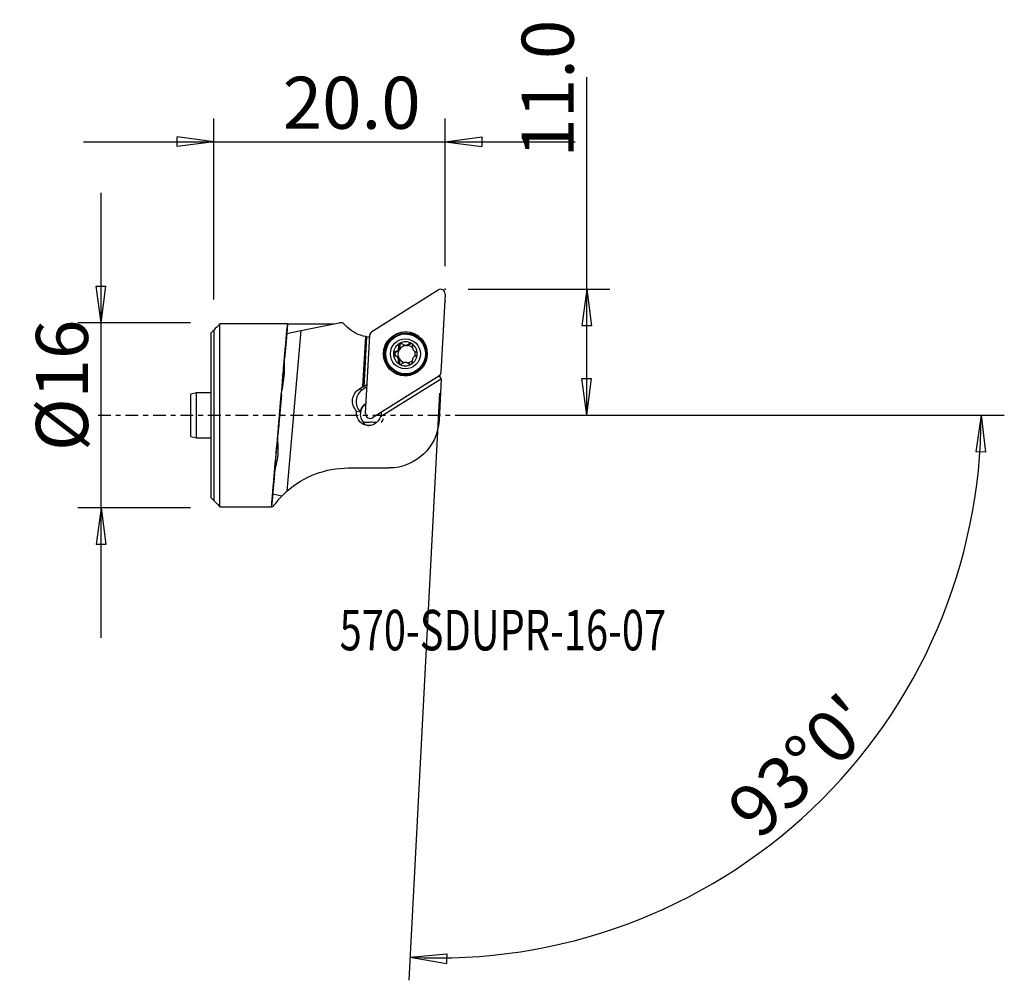
# Model space of a CAD drawing. Units: millimetres. Extents: x -16.8 to 68.4, y -48.9 to 34.2.
import ezdxf

# ---------------------------------------------------------------- set-up
doc = ezdxf.new("R2010")
doc.units = ezdxf.units.MM
doc.linetypes.add('CENTER', pattern=[47.5, 22, -8.5, 8.5, -8.5])
doc.layers.get('0').update_dxf_attribs({"linetype": 'CONTINUOUS'})
for name, color, linetype in [('1', 4, 'CONTINUOUS'), ('2', 7, 'CONTINUOUS'), ('SK1', 4, 'CONTINUOUS'), ('SK2', 7, 'CONTINUOUS'), ('SK4', 2, 'CENTER'), ('SK6', 5, 'CONTINUOUS')]:
    doc.layers.add(name, color=color, linetype=linetype)
doc.styles.add('DEFAULT', font='simplex.shx')
doc.dimstyles.get("Standard").update_dxf_attribs({"dimtxt": 0.18, "dimasz": 0.18, "dimexe": 0.18, "dimexo": 0.0625, "dimgap": 0.09, "dimtad": 1, "dimzin": 0, "dimdsep": 52, "dimtxsty": 'Standard', "dimcen": 0.09, "dimadec": 0, "dimazin": 0, "dimtfac": 1, "dimtdec": 4, "dimtofl": 0, "dimtmove": 0, "dimatfit": 3, "dimfxl": 1, "dimtolj": 1, "dimtzin": 0, "dimarcsym": 0})

# ---------------------------------------------------------------- blocks, each defined once
blk = doc.blocks.new('DimnDraft3D1')
at = {"layer": 'SK2'}
for p, q in [((-9.75, -19.25), (-9.75, 19.25)), ((-10.167997, 11.174998), (-9.332003, 11.175002)), ((-9.75, 8), (-10.167997, 11.174998)), ((-9.75, 8), (-9.332003, 11.175002)), ((-2, 8), (-11.75, 8)), ((-2, -8), (-11.75, -8)), ((-9.75, -8), (-10.167997, -11.175002)), ((-9.75, -8), (-9.332003, -11.174998)), ((-9.332003, -11.174998), (-10.167997, -11.175002))]:
    blk.add_line(p, q, dxfattribs=at)
at = {"layer": 'SK2', "insert": (-10.875, -3.096711), "char_height": 4.5, "attachment_point": 7, "rotation": 90, "line_spacing_factor": 1.084337, "style": 'DEFAULT'}
blk.add_mtext('\\W01.000;\\fsimplex.shx,bigfont.shx;%%c16 ', dxfattribs=at)
blk = doc.blocks.new('_CLOSED')
at = {"lineweight": -2}
for p, q in [((-1, 0.166667), (0, 0)), ((-1, 0.166667), (-1, -0.166667)), ((0, 0), (-1, -0.166667)), ((0, 0), (-1, 0))]:
    blk.add_line(p, q, dxfattribs=at)
blk = doc.blocks.new('DimnDraft3D2')
at = {"layer": '2'}
for p, q in [((32.25, 0), (32.25, 29.231316)), ((22, 10.9), (34.25, 10.9)), ((32.25, 10.9), (31.832003, 7.724998)), ((32.25, 10.9), (32.667997, 7.725002)), ((32.667997, 7.725002), (31.832003, 7.724998)), ((31.832003, 3.174998), (32.667997, 3.175002)), ((32.25, 0), (31.832003, 3.174998)), ((32.25, 0), (32.667997, 3.175002)), ((22, 0), (34.25, 0))]:
    blk.add_line(p, q, dxfattribs=at)
at = {"layer": '2', "insert": (31.125, 22.28), "char_height": 4.5, "attachment_point": 7, "rotation": 90, "line_spacing_factor": 1.084337, "style": 'DEFAULT'}
blk.add_mtext('\\W01.000;\\fsimplex.shx,bigfont.shx;11.0 ', dxfattribs=at)
blk = doc.blocks.new('DimnDraft3D3')
at = {"layer": '2'}
for p, q in [((0, 10), (0, 25.65)), ((20, 12.9), (20, 25.65)), ((0, 23.65), (-3.175002, 24.067997)), ((-3.174998, 23.232003), (-3.175002, 24.067997)), ((20, 23.65), (23.174998, 24.067997)), ((23.174998, 24.067997), (23.175002, 23.232003)), ((-11.25, 23.65), (31.25, 23.65)), ((0, 23.65), (-3.174998, 23.232003)), ((20, 23.65), (23.175002, 23.232003))]:
    blk.add_line(p, q, dxfattribs=at)
at = {"layer": '2', "insert": (5.961842, 24.775), "char_height": 4.5, "attachment_point": 7, "line_spacing_factor": 1.084337, "style": 'DEFAULT'}
blk.add_mtext('\\W01.000;\\fsimplex.shx,bigfont.shx;20.0 ', dxfattribs=at)
blk = doc.blocks.new('DimnDraft3D4')
at = {"layer": '2'}
for p, q in [((19.528976, 1.912334), (16.868145, -48.859355)), ((22, 0), (68.355162, 0)), ((66.355162, 0), (65.883544, -3.16748)), ((66.355162, 0), (66.719418, -3.181612)), ((66.719418, -3.181612), (65.883544, -3.16748)), ((16.972817, -46.862096), (20.160636, -46.556897)), ((20.160636, -46.556897), (20.131008, -47.392365)), ((16.972817, -46.862096), (20.131008, -47.392365))]:
    blk.add_line(p, q, dxfattribs=at)
blk.add_arc((19.428755, 0), 46.926407, 267, 0, dxfattribs=at)
at = {"layer": '2', "insert": (47.151011, -36.834311), "char_height": 4.5, "attachment_point": 7, "rotation": 43.5, "line_spacing_factor": 1.084337, "style": 'DEFAULT'}
blk.add_mtext("\\W01.000;\\fsimplex.shx,bigfont.shx;93%%d0' ", dxfattribs=at)

msp = doc.modelspace()

# ---------------------------------------------------------------- linework, layer by layer
at = {"layer": '1'}
for p, q in [((13.674, 7.234), (19.396, 10.839)), ((19.999, 10.483), (19.645, 3.71)), ((0.529, -7.902), (0.529, 7.902)), ((6.385, 7.902), (0.529, 7.902)), ((6.385, 7.902), (6.313, 7.078)), ((6.385, 7.902), (10.381, 7.902)), ((7.541, 7.327), (10.856, 7.998)), ((11.162, 7.998), (10.856, 7.998)), ((11.529, 7.633), (11.162, 7.998)), ((0, 7.366), (0, -7.366)), ((6.313, 7.078), (6.121, 4.879)), ((6.313, 7.078), (7.541, 7.327)), ((6.313, 7.078), (6.313, 7.078)), ((7.541, 7.327), (6.326, -6.563)), ((13.134, 0.146), (13.489, 6.918)), ((17.013, 6.983), (16.938, 6.999)), ((12.891, 2.478), (13.136, 6.803)), ((13.207, 6.78), (12.962, 2.463)), ((16.078, 5.987), (15.981, 6.007)), ((16.509, 6.067), (16.596, 6.049)), ((16.973, 6.159), (16.877, 6.179)), ((15.775, 5.12), (15.679, 5.14)), ((15.779, 5.476), (15.682, 5.496)), ((15.93, 5.664), (16.017, 5.646)), ((16.045, 5.695), (15.959, 5.713)), ((16.064, 4.607), (15.968, 4.627)), ((16.747, 4.536), (16.659, 4.554)), ((16.957, 4.422), (16.861, 4.442)), ((16.234, 3.622), (16.309, 3.606)), ((13.265, 2.654), (12.962, 2.463)), ((19.459, 3.394), (13.737, -0.21)), ((19.593, 3.099), (14.407, -0.123)), ((19.665, 3.155), (19.477, -0.444)), ((19.602, 3.267), (19.593, 3.099)), ((5.848, 1.765), (5.546, -1.689)), ((12.59, 2.292), (12.891, 2.478)), ((12.59, 2.292), (12.887, 2.23)), ((13.255, 2.461), (12.887, 2.23)), ((12.891, 2.478), (12.962, 2.463)), ((12.355, 0.361), (12.654, 0.299)), ((5.248, -5.099), (5.003, -7.898)), ((11.627, -4.554), (15.146, -4.554)), ((5.879, -6.99), (5.096, -6.832)), ((0.529, -7.902), (5.003, -7.902)), ((5.119, -7.902), (5.003, -7.902))]:
    msp.add_line(p, q, dxfattribs=at)
at = {"layer": '1', "extrusion": (0, 0, -1)}
for centre, radius, start, end in [((-15.146, -0.217), 4.337, 183, 270), ((-11.627, -12.554), 8, 48.49552, 90)]:
    msp.add_arc(centre, radius, start, end, dxfattribs=at)
at = {"layer": '1'}
msp.add_arc((11.627, -12.554), 8, 135.93303, 144.43949, dxfattribs=at)
for centre, major_axis, ratio, start_param, end_param in [((19.605, 10.503), (0.081, 0.389), 0.994392, -1.416704, 0.764958), ((13.883, 6.898), (0.081, 0.389), 0.994392, 0.764958, 1.724889), ((16.622, 5.303), (0.384, 1.842), 0.994392, 0, -2.718477), ((16.622, 5.303), (0.384, 1.842), 0.994392, -0.423052, 0), ((16.661, 5.295), (0.352, 1.689), 0.994392, -1.366316, 0), ((16.568, 5.314), (0.211, 1.013), 0.994392, 0.720466, 1.76938), ((16.672, 5.293), (-0.153, -0.732), 0.994392, -2.944296, -1.934401), ((15.67, 5.883), (-0.086, -0.413), 0.994392, 1.311837, 2.022009), ((16.568, 5.314), (0.211, 1.013), 0.994392, -0.325873, 0.720466), ((16.256, 6.032), (-0.038, -0.181), 0.994392, -2.855518, -1.119583), ((16.682, 6.462), (-0.086, -0.413), 0.994392, 0.000001, 0.197297), ((16.682, 6.462), (-0.086, -0.413), 0.994392, 0.197297, 0.972196), ((16.672, 5.293), (-0.153, -0.732), 0.994392, 2.567067, -2.944296), ((17.101, 6.026), (-0.038, -0.181), 0.994392, -2.875546, -2.169396), ((16.568, 5.314), (0.211, 1.013), 0.994392, -1.372213, -0.325873), ((16.568, 5.314), (0.211, 1.013), 0.994392, 1.76938, 2.81572), ((15.826, 5.298), (-0.038, -0.181), 0.994392, -2.673756, -0.074143), ((15.659, 4.714), (-0.086, -0.413), 0.994392, 2.29255, 3.067449), ((15.67, 5.883), (-0.086, -0.413), 0.994392, 0.467837, 1.17801), ((16.672, 5.293), (-0.153, -0.732), 0.994392, -1.858938, -0.849043), ((16.585, 5.311), (0.153, 0.732), 0.994392, 1.207192, 1.282655), ((16.672, 5.293), (0.153, 0.732), 0.994392, 1.207192, 1.282655), ((16.661, 5.295), (0.352, 1.689), 0.994392, -3.141512, -1.366316), ((16.568, 5.314), (0.211, 1.013), 0.994392, -2.421126, -1.372213), ((16.672, 5.293), (-0.153, -0.732), 0.994392, 1.483513, 2.107234), ((15.659, 4.714), (-0.086, -0.413), 0.994392, 1.51765, 2.29255), ((16.672, 5.293), (-0.153, -0.732), 0.994392, -0.849043, 0.03088), ((16.242, 4.559), (-0.038, -0.181), 0.994392, -1.623943, -0.268476), ((16.568, 5.314), (0.211, 1.013), 0.994392, 2.81572, -2.421126), ((16.672, 5.293), (-0.153, -0.732), 0.994392, 0.246986, 0.944903), ((16.661, 4.123), (-0.086, -0.413), 0.994392, 2.56399, 3.141592), ((17.087, 4.553), (-0.038, -0.181), 0.994392, -0.577603, -0.292458), ((16.585, 5.311), (0.153, 0.732), 0.994392, -1.934401, -1.858938), ((19.25, 3.73), (0.081, 0.389), 0.994392, -2.376635, -1.416704), ((13.546, 1.171), (-0.255, -1.224), 0.994392, -2.376635, -0.593847), ((13.711, 0.1), (0.214, 1.028), 0.994392, 0.741444, 2.52435), ((13.68, 0.107), (0.214, 1.028), 0.994392, 0.705797, 1.591), ((13.528, 0.126), (0.081, 0.389), 0.994392, 1.724889, -2.376635), ((13.457, 0.153), (-0.214, -1.028), 0.994392, 1.550253, 1.884327), ((13.711, 0.1), (0.214, 1.028), 0.994392, -2.134968, -1.741682), ((6.34, -6.383), (-6.46, -73.829), 0.016192, -1.563301, -1.548807)]:
    msp.add_ellipse(centre, major_axis=major_axis, ratio=ratio, start_param=start_param, end_param=end_param, dxfattribs=at)
at = {"layer": '1', "extrusion": (0, 0, -1)}
for centre, major_axis, ratio, start_param, end_param in [((5.695, 0), (0.7, 8), 0.001411, -2.981706, -0.157016), ((13.645, 9.759), (3, 0), 0.999868, 1.740918, 2.353462), ((5.984, 3.359), (0.241, 2.75), 0.001411, 2.188763, 0.985092), ((13.642, 9.707), (2.07, -2.494), 0.85705, 0.915957, 0.940068), ((13.644, 9.749), (2.306, 1.923), 0.99829, 2.319564, 2.411029), ((22.242, 4.696), (2.306, 1.923), 0.998291, -2.942266, -2.871425), ((22.242, 4.691), (3, -0.001), 0.999868, 2.603629, 2.646539), ((13.257, 1.232), (1.255, -0.064), 0.994481, 2.319983, -2.180414), ((13.392, 0.167), (1.054, -0.054), 0.994481, 0.228127, -3.006456), ((5.397, -3.359), (0.241, 2.75), 0.001411, 2.255682, 0.918172)]:
    msp.add_ellipse(centre, major_axis=major_axis, ratio=ratio, start_param=start_param, end_param=end_param, dxfattribs=at)
at = {"layer": '1'}
for centre, major_axis in [((16.567, 5.314), (-0.389, -1.865)), ((16.586, 5.31), (0.352, 1.689)), ((16.648, 5.297), (-0.368, -1.763)), ((16.568, 5.314), (0.265, 1.273))]:
    msp.add_ellipse(centre, major_axis=major_axis, ratio=0.994392, dxfattribs=at)
for points in [[(0.529, 7.902), (0.352, 7.723), (0.176, 7.545), (0, 7.366)], [(5.003, -7.898), (5.003, -7.899), (5.003, -7.9), (5.003, -7.902)]]:
    msp.add_open_spline(points, degree=3, dxfattribs=at)
for points, knots in [([(15.959, 5.713), (15.961, 5.717), (15.963, 5.72), (15.979, 5.757), (15.989, 5.791), (16.001, 5.869), (16, 5.914), (15.99, 5.973), (15.986, 5.99), (15.981, 6.007)], [0, 0, 0, 0, 0.039895, 0.039895, 0.377485, 0.377485, 0.822366, 0.822366, 1, 1, 1, 1]), ([(16.062, 6.214), (16.056, 6.21), (16.049, 6.206), (16.028, 6.191), (16.015, 6.177), (15.994, 6.147), (15.986, 6.13), (15.975, 6.094), (15.973, 6.074), (15.974, 6.039), (15.976, 6.022), (15.981, 6.007)], [0, 0, 0, 0, 0.090176, 0.090176, 0.313735, 0.313735, 0.541571, 0.541571, 0.784983, 0.784983, 1, 1, 1, 1]), ([(16.29, 6.183), (16.272, 6.199), (16.251, 6.213), (16.207, 6.232), (16.183, 6.237), (16.137, 6.239), (16.115, 6.235), (16.084, 6.225), (16.072, 6.22), (16.062, 6.214)], [0, 0, 0, 0, 0.307769, 0.307769, 0.60002, 0.60002, 0.857312, 0.857312, 1, 1, 1, 1]), ([(16.29, 6.183), (16.322, 6.152), (16.36, 6.125), (16.437, 6.087), (16.475, 6.074), (16.554, 6.058), (16.596, 6.056), (16.67, 6.064), (16.704, 6.072), (16.776, 6.099), (16.813, 6.122), (16.856, 6.158), (16.867, 6.168), (16.877, 6.179)], [0, 0, 0, 0, 0.210811, 0.210811, 0.386861, 0.386861, 0.564579, 0.564579, 0.71958, 0.71958, 0.925352, 0.925352, 1, 1, 1, 1]), ([(17.091, 6.207), (17.09, 6.207), (17.09, 6.207), (17.073, 6.217), (17.055, 6.224), (17.019, 6.232), (17.001, 6.233), (16.965, 6.229), (16.947, 6.224), (16.913, 6.209), (16.897, 6.198), (16.881, 6.183), (16.879, 6.181), (16.877, 6.179)], [0, 0, 0, 0, 0.007831, 0.007831, 0.233859, 0.233859, 0.459475, 0.459475, 0.696895, 0.696895, 0.955892, 0.955892, 1, 1, 1, 1]), ([(17.182, 5.999), (17.185, 6.013), (17.187, 6.029), (17.185, 6.067), (17.18, 6.091), (17.163, 6.133), (17.151, 6.153), (17.123, 6.184), (17.107, 6.197), (17.091, 6.207)], [0, 0, 0, 0, 0.20118, 0.20118, 0.498774, 0.498774, 0.76774, 0.76774, 1, 1, 1, 1]), ([(17.182, 5.999), (17.173, 5.957), (17.171, 5.911), (17.178, 5.828), (17.187, 5.788), (17.214, 5.713), (17.233, 5.676), (17.276, 5.614), (17.3, 5.588), (17.357, 5.538), (17.394, 5.516), (17.444, 5.494), (17.458, 5.489), (17.471, 5.485)], [0, 0, 0, 0, 0.211497, 0.211497, 0.387362, 0.387362, 0.564886, 0.564886, 0.719814, 0.719814, 0.925657, 0.925657, 1, 1, 1, 1]), ([(15.682, 5.496), (15.663, 5.491), (15.644, 5.484), (15.607, 5.461), (15.589, 5.445), (15.562, 5.409), (15.552, 5.389), (15.541, 5.352), (15.539, 5.336), (15.539, 5.32)], [0, 0, 0, 0, 0.256146, 0.256146, 0.546349, 0.546349, 0.808952, 0.808952, 1, 1, 1, 1]), ([(15.539, 5.32), (15.539, 5.316), (15.539, 5.313), (15.54, 5.29), (15.544, 5.271), (15.558, 5.236), (15.567, 5.22), (15.591, 5.19), (15.606, 5.177), (15.64, 5.154), (15.659, 5.145), (15.679, 5.14)], [0, 0, 0, 0, 0.04516, 0.04516, 0.270145, 0.270145, 0.49688, 0.49688, 0.73718, 0.73718, 1, 1, 1, 1]), ([(15.968, 4.627), (15.98, 4.663), (15.987, 4.702), (15.988, 4.779), (15.984, 4.819), (15.961, 4.896), (15.943, 4.935), (15.9, 4.999), (15.875, 5.026), (15.814, 5.079), (15.775, 5.102), (15.717, 5.128), (15.698, 5.134), (15.679, 5.14)], [0, 0, 0, 0, 0.187314, 0.187314, 0.367588, 0.367588, 0.549802, 0.549802, 0.70579, 0.70579, 0.907545, 0.907545, 1, 1, 1, 1]), ([(15.682, 5.496), (15.724, 5.507), (15.766, 5.523), (15.838, 5.567), (15.87, 5.592), (15.909, 5.635), (15.92, 5.649), (15.93, 5.664)], [0, 0, 0, 0, 0.445482, 0.445482, 0.830091, 0.830091, 1, 1, 1, 1]), ([(17.468, 5.129), (17.43, 5.118), (17.392, 5.1), (17.326, 5.055), (17.297, 5.029), (17.26, 4.986), (17.25, 4.972), (17.24, 4.957)], [0, 0, 0, 0, 0.447653, 0.447653, 0.83189, 0.83189, 1, 1, 1, 1]), ([(17.468, 5.129), (17.485, 5.134), (17.502, 5.142), (17.535, 5.166), (17.552, 5.182), (17.576, 5.218), (17.585, 5.239), (17.595, 5.275), (17.597, 5.292), (17.597, 5.308)], [0, 0, 0, 0, 0.253421, 0.253421, 0.543964, 0.543964, 0.806849, 0.806849, 1, 1, 1, 1]), ([(17.597, 5.308), (17.597, 5.312), (17.597, 5.315), (17.596, 5.338), (17.593, 5.356), (17.58, 5.391), (17.572, 5.408), (17.55, 5.437), (17.537, 5.45), (17.507, 5.472), (17.489, 5.48), (17.472, 5.485), (17.472, 5.485), (17.471, 5.485)], [0, 0, 0, 0, 0.043213, 0.043213, 0.268245, 0.268245, 0.494916, 0.494916, 0.735061, 0.735061, 0.998042, 0.998042, 1, 1, 1, 1]), ([(5.848, 1.765), (5.869, 1.996), (5.922, 2.252), (6.023, 2.795), (6.07, 3.09), (6.115, 3.682), (6.113, 3.986), (6.107, 4.483), (6.104, 4.69), (6.121, 4.879)], [0, 0, 0, 0, 0.256862, 0.256862, 0.523773, 0.523773, 0.79509, 0.79509, 1, 1, 1, 1]), ([(15.968, 4.627), (15.962, 4.607), (15.958, 4.586), (15.96, 4.542), (15.965, 4.52), (15.983, 4.48), (15.996, 4.463), (16.021, 4.438), (16.033, 4.429), (16.045, 4.421)], [0, 0, 0, 0, 0.278457, 0.278457, 0.566429, 0.566429, 0.827297, 0.827297, 1, 1, 1, 1]), ([(16.045, 4.421), (16.05, 4.419), (16.054, 4.416), (16.076, 4.406), (16.095, 4.4), (16.132, 4.395), (16.151, 4.395), (16.189, 4.401), (16.208, 4.407), (16.243, 4.423), (16.259, 4.434), (16.273, 4.447)], [0, 0, 0, 0, 0.062656, 0.062656, 0.287267, 0.287267, 0.514621, 0.514621, 0.756343, 0.756343, 1, 1, 1, 1]), ([(16.861, 4.442), (16.837, 4.467), (16.809, 4.49), (16.746, 4.527), (16.71, 4.542), (16.633, 4.561), (16.59, 4.565), (16.512, 4.56), (16.476, 4.553), (16.4, 4.529), (16.359, 4.509), (16.306, 4.473), (16.289, 4.46), (16.273, 4.447)], [0, 0, 0, 0, 0.178649, 0.178649, 0.360542, 0.360542, 0.544473, 0.544473, 0.700918, 0.700918, 0.90127, 0.90127, 1, 1, 1, 1]), ([(16.861, 4.442), (16.872, 4.43), (16.886, 4.419), (16.92, 4.4), (16.942, 4.393), (16.985, 4.389), (17.006, 4.39), (17.043, 4.399), (17.059, 4.406), (17.074, 4.414)], [0, 0, 0, 0, 0.239684, 0.239684, 0.532506, 0.532506, 0.797352, 0.797352, 1, 1, 1, 1]), ([(17.074, 4.414), (17.076, 4.416), (17.079, 4.417), (17.097, 4.429), (17.112, 4.441), (17.137, 4.47), (17.147, 4.486), (17.163, 4.52), (17.168, 4.538), (17.174, 4.578), (17.173, 4.599), (17.169, 4.619)], [0, 0, 0, 0, 0.034848, 0.034848, 0.259322, 0.259322, 0.484959, 0.484959, 0.723641, 0.723641, 1, 1, 1, 1]), ([(17.211, 4.908), (17.209, 4.904), (17.207, 4.9), (17.19, 4.864), (17.179, 4.83), (17.162, 4.753), (17.159, 4.709), (17.164, 4.651), (17.166, 4.635), (17.169, 4.619)], [0, 0, 0, 0, 0.041271, 0.041271, 0.3787, 0.3787, 0.823854, 0.823854, 1, 1, 1, 1]), ([(14.093, -0.613), (14.034, -0.611), (13.973, -0.611), (13.764, -0.609), (13.606, -0.609), (13.28, -0.61), (13.11, -0.611), (12.944, -0.615)], [0, 0, 0, 0, 0.163083, 0.163083, 0.554376, 0.554376, 1, 1, 1, 1]), ([(12.944, -0.615), (12.94, -0.626), (12.952, -0.656), (13.016, -0.724), (13.048, -0.754), (13.132, -0.809), (13.179, -0.836), (13.281, -0.877), (13.333, -0.893), (13.389, -0.905), (13.39, -0.905), (13.391, -0.906)], [0, 0, 0, 0, 0.423825, 0.423825, 0.659853, 0.659853, 0.850329, 0.850329, 0.997595, 0.997595, 1, 1, 1, 1]), ([(5.248, -5.099), (5.266, -4.89), (5.321, -4.657), (5.435, -4.16), (5.495, -3.887), (5.571, -3.307), (5.578, -2.99), (5.559, -2.424), (5.537, -2.163), (5.537, -1.844), (5.539, -1.765), (5.546, -1.689)], [0, 0, 0, 0, 0.219071, 0.219071, 0.447089, 0.447089, 0.69796, 0.69796, 0.922963, 0.922963, 1, 1, 1, 1]), ([(5.879, -6.99), (5.988, -6.878), (6.103, -6.765), (6.256, -6.625), (6.291, -6.594), (6.326, -6.563)], [0, 0, 0, 0, 0.776886, 0.776886, 1, 1, 1, 1]), ([(0, -7.366), (0.07, -7.437), (0.14, -7.508), (0.316, -7.686), (0.422, -7.794), (0.529, -7.902)], [0, 0, 0, 0, 0.396399, 0.396399, 1, 1, 1, 1])]:
    msp.add_open_spline(points, degree=3, knots=knots, dxfattribs=at)
msp.add_point((0, 0), dxfattribs=at)
at = {"layer": '2'}
for p in [(20, 10.9), (20.017, 9.868)]:
    msp.add_point(p, dxfattribs=at)
at = {"layer": 'SK1'}
for p, q in [((-0.221, -7.141), (-0.221, 7.141)), ((0, 7.366), (0, -7.366)), ((-1.49, 1.955), (-1.99, 1.821)), ((-1.99, -1.821), (-1.99, 1.821)), ((-0.221, 1.955), (-1.49, 1.955)), ((-1.49, -1.955), (-1.49, 1.955)), ((-1.99, -1.821), (-1.49, -1.955)), ((-1.49, -1.955), (-0.221, -1.955))]:
    msp.add_line(p, q, dxfattribs=at)
msp.add_open_spline([(0, 7.366), (-0.02, 7.346), (-0.039, 7.326), (-0.113, 7.251), (-0.167, 7.196), (-0.221, 7.141)], degree=3, knots=[0, 0, 0, 0, 0.266057, 0.266057, 1, 1, 1, 1], dxfattribs=at)
msp.add_open_spline([(-0.221, -7.141), (-0.148, -7.216), (-0.074, -7.291), (0, -7.366)], degree=3, dxfattribs=at)
at = {"layer": 'SK4', "ltscale": 0.05}
msp.add_line((-10, 0), (25.017, 0), dxfattribs=at)

# ---------------------------------------------------------------- texts
at = {"layer": 'SK6', "insert": (10.884, -20.325), "char_height": 3.5, "attachment_point": 7, "line_spacing_factor": 1.084337, "style": 'DEFAULT'}
msp.add_mtext('\\W00.721;\\fsimplex.shx,bigfont.shx;570-SDUPR-16-07 ', dxfattribs=at)

# ---------------------------------------------------------------- dimensions: what is measured, and where the dimension line sits
at = {"layer": '2', "lineweight": -3}
dim = msp.add_linear_dim(base=(32.25, 0), p1=(22, 10.9), p2=(22, 0), angle=90, dimstyle='Standard', override={"dimtxt": 4.5, "dimasz": 3.175, "dimexe": 2, "dimexo": 2, "dimgap": 2.25, "dimtad": 1, "dimtih": 0, "dimtoh": 0, "dimzin": 8, "dimpost": '<>', "dimtxsty": 'DEFAULT', "dimblk1": 'CLOSED', "dimblk2": 'CLOSED', "dimsah": 1, "dimclrd": 2, "dimclre": 2, "dimclrt": 7, "dimtofl": 1, "dimtmove": 0}, dxfattribs=at)
dim.commit()
dim.dimension.update_dxf_attribs({"geometry": 'DimnDraft3D2', "text_midpoint": (32.25, 21.155)})
dim = msp.add_linear_dim(base=(20, 23.65), p1=(0, 10), p2=(20, 12.9), dimstyle='Standard', override={"dimtxt": 4.5, "dimasz": 3.175, "dimexe": 2, "dimexo": 2, "dimgap": 2.25, "dimtad": 1, "dimtih": 0, "dimzin": 8, "dimpost": '<>', "dimtxsty": 'DEFAULT', "dimblk1": 'CLOSED', "dimblk2": 'CLOSED', "dimsah": 1, "dimclrd": 2, "dimclre": 2, "dimclrt": 7, "dimtofl": 1, "dimtmove": 0}, dxfattribs=at)
dim.commit()
dim.dimension.update_dxf_attribs({"geometry": 'DimnDraft3D3', "text_midpoint": (4.837, 23.65)})
dim = msp.add_angular_dim_2l(base=(48.633, -30.775), line1=((19.529, 1.912), (16.868, -48.859)), line2=((22, 0), (68.355, 0)), dimstyle='Standard', override={"dimpost": '<>'}, dxfattribs=at)
dim.commit()
dim.dimension.update_dxf_attribs({"geometry": 'DimnDraft3D4', "text_midpoint": (45.561, -36.793)})
at = {"layer": 'SK2', "lineweight": -3}
dim = msp.add_linear_dim(base=(-9.75, 8), p1=(-2, -8), p2=(-2, 8), angle=90, dimstyle='Standard', override={"dimtxt": 4.5, "dimasz": 3.175, "dimexe": 2, "dimexo": 2, "dimgap": 2.25, "dimtad": 1, "dimtih": 0, "dimtoh": 0, "dimzin": 8, "dimpost": '<>', "dimtxsty": 'DEFAULT', "dimblk1": 'CLOSED', "dimblk2": 'CLOSED', "dimsah": 1, "dimclrd": 2, "dimclre": 2, "dimclrt": 7, "dimtofl": 1, "dimtmove": 0}, dxfattribs=at)
dim.commit()
dim.dimension.update_dxf_attribs({"geometry": 'DimnDraft3D1', "text_midpoint": (-9.75, -4.222)})

doc.saveas('drawing.dxf')
